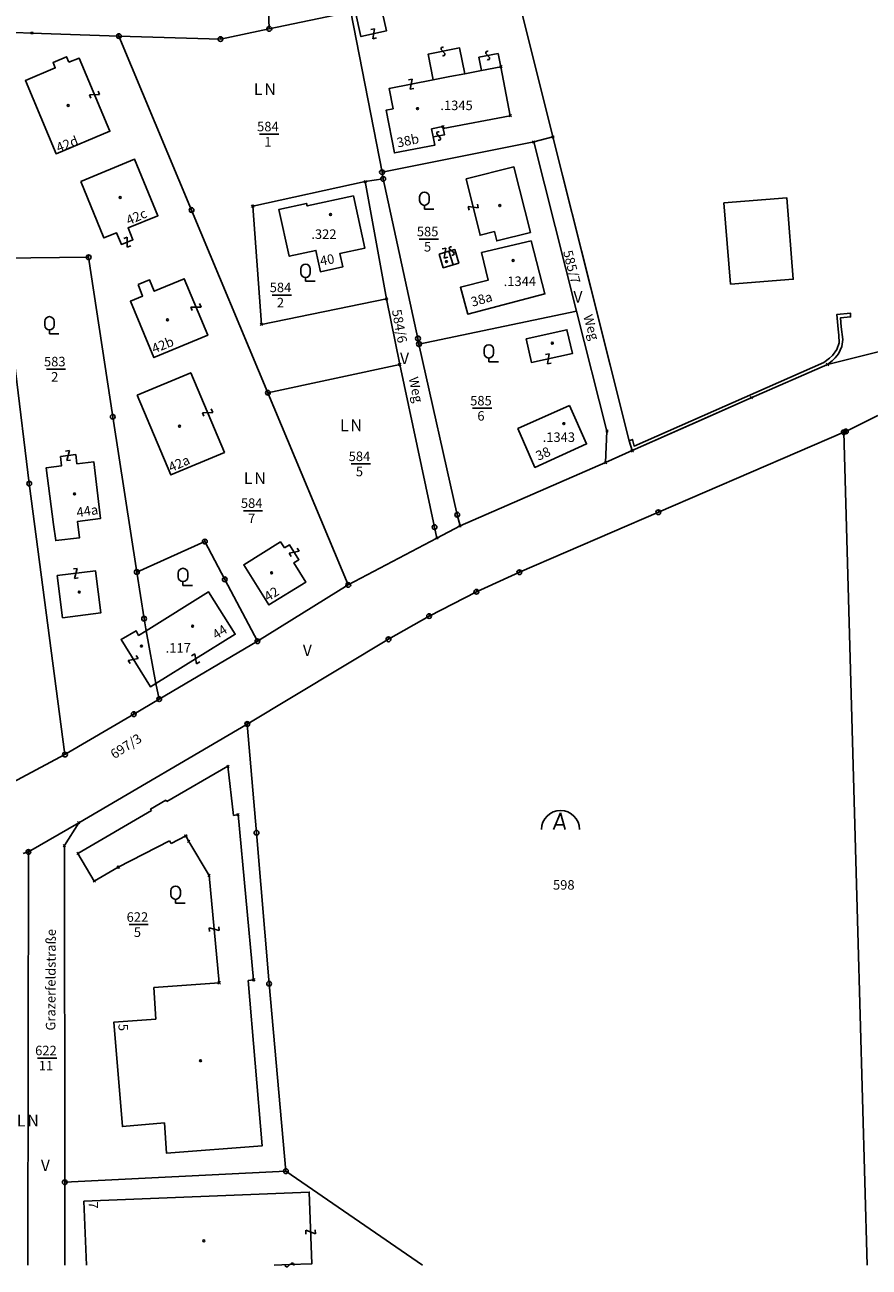
# Model space of a CAD drawing. Extents: x -70625 to -68192, y 213000 to 214000.
# Drawn here: x -70271 to -70094, y 213000 to 213261 of the extents above; entities that cross this region are included whole.
import ezdxf
from ezdxf.enums import TextEntityAlignment as Align

# ---------------------------------------------------------------- set-up
doc = ezdxf.new("R2010")
doc.units = 0
doc.header["$MEASUREMENT"] = 0
doc.layers.get('0').update_dxf_attribs({"linetype": 'CONTINUOUS'})
for name, color, linetype in [('aa_altbestand', 250, 'CONTINUOUS'), ('aa_grundstücksgrenze', 6, 'CONTINUOUS'), ('GG', 7, 'CONTINUOUS'), ('GN', 7, 'CONTINUOUS'), ('GP', 2, 'CONTINUOUS'), ('HG', 1, 'CONTINUOUS'), ('HN', 1, 'CONTINUOUS'), ('NS', 3, 'CONTINUOUS'), ('SB', 150, 'CONTINUOUS'), ('SG', 150, 'CONTINUOUS'), ('SS', 150, 'CONTINUOUS')]:
    doc.layers.add(name, color=color, linetype=linetype)
doc.styles.add('NORM', font='romans.shx', dxfattribs={"oblique": 15})

# ---------------------------------------------------------------- blocks, each defined once
blk = doc.blocks.new('GN1')
at = {"layer": 'GN', "style": 'NORM', "oblique": 15, "flags": 4}
blk.add_attdef('3', text='', height=2, dxfattribs=at).set_placement((0, 0), align=Align.MIDDLE_CENTER)
blk = doc.blocks.new('GN2')
at = {"layer": 'GN'}
blk.add_line((-1.75, 0), (2.29, 0), dxfattribs=at)
at = {"layer": 'GN', "style": 'NORM', "oblique": 15, "flags": 4}
for tag, p in [('3', (0, 1.6)), ('U', (0, -1.6))]:
    blk.add_attdef(tag, text='', height=2, dxfattribs=at).set_placement(p, align=Align.MIDDLE_CENTER)
blk = doc.blocks.new('FIG024')
blk.add_line((0, 0), (0, 0.5))
blk.add_circle((0, 0), 0.5)
at = {"style": 'NORM', "oblique": 15, "flags": 1}
blk.add_attdef('PNUM', (1.14, -0.51), '', height=1, dxfattribs=at)
blk = doc.blocks.new('FIG020')
for p, q in [((-0.25, 0.25), (0.25, -0.25)), ((-0.25, -0.25), (0.25, 0.25))]:
    blk.add_line(p, q)
at = {"style": 'NORM', "oblique": 15, "flags": 1}
blk.add_attdef('PNUM', (1.88, -0.53), '', height=1, dxfattribs=at)
blk = doc.blocks.new('FIG095')
at = {"style": 'NORM', "oblique": 15}
blk.add_text('V', height=2.4, dxfattribs=at).set_placement((-1.19, 0))
blk = doc.blocks.new('FIG048')
at = {"style": 'NORM', "oblique": 15}
for s, p in [('L', (-2.07, -1.25)), ('N', (0.13, -1.25))]:
    blk.add_text(s, height=2.5, dxfattribs=at).set_placement(p)
blk = doc.blocks.new('FIG041')
at = {"color": 1}
blk.add_circle((0, 0), 0.2, dxfattribs=at)
blk = doc.blocks.new('FIG052')
for p, q in [((-1, 2.6), (-1, 1.8)), ((0, 0), (0, 0.8)), ((2, 0), (0, 0)), ((1, 1.8), (1, 2.6))]:
    blk.add_line(p, q)
for centre, start, end in [((0, 2.6), 0, 180), ((0, 1.8), 180, 0)]:
    blk.add_arc(centre, 1, start, end)
blk = doc.blocks.new('FIG084')
for p, q in [((-1.5, 0), (0, 3.5)), ((0, 3.5), (1, 0)), ((-1.06, 0.99), (0.71, 0.99))]:
    blk.add_line(p, q)
blk.add_arc((0, 0), 4, 0, 180)
blk = doc.blocks.new('FIG032')
for p, q in [((-0.4, 1), (0.4, 1)), ((0.4, 1), (-0.4, -1)), ((-0.4, -1), (0.4, -1))]:
    blk.add_line(p, q)
blk = doc.blocks.new('FIG031')
blk.add_lwpolyline([(0.28, 0.82, 0.72), (-0.28, 0.5), (0.28, -0.5, 1.39)], format="xyb")
blk.add_arc((-0.05, -0.57), 0.34, 228.21, 11.28)
blk = doc.blocks.new('HNU')
at = {"layer": 'HN', "flags": 4}
blk.add_attdef('H', (0, 0), '', height=2, dxfattribs=at)

msp = doc.modelspace()

# ---------------------------------------------------------------- linework, layer by layer
at = {"layer": 'aa_altbestand'}
msp.add_lwpolyline([(-70124.18, 213223.57), (-70110.92, 213224.6), (-70109.53, 213207.48), (-70122.74, 213206.44), (-70124.18, 213223.57)], dxfattribs=at)
at = {"layer": 'aa_grundstücksgrenze'}
msp.add_lwpolyline([(-70081.62, 213194.74), (-70096.17, 213191.06), (-70102.33, 213189.53), (-70118.37, 213182.52), (-70130.9, 213176.97), (-70143.44, 213171.42), (-70144.04, 213173.49), (-70152.08, 213205.45), (-70160.12, 213237.42), (-70168.39, 213270.69)], dxfattribs=at)
at = {"layer": 'GG'}
for points in [[(-70220.53, 213280.12), (-70219.8, 213260.15)], [(-70168.39, 213270.69), (-70160.12, 213237.42)], [(-70219.8, 213260.15), (-70202.61, 213263.75)], [(-70202.61, 213263.75), (-70196.08, 213229.98)], [(-70230.08, 213257.99), (-70219.8, 213260.15)], [(-70273.35, 213259.38), (-70269.75, 213259.26)], [(-70269.75, 213259.26), (-70251.46, 213258.63)], [(-70251.46, 213258.63), (-70230.08, 213257.99)], [(-70251.46, 213258.63), (-70236.16, 213222.03)], [(-70196.08, 213229.98), (-70164.15, 213236.35)], [(-70164.15, 213236.35), (-70160.12, 213237.42)], [(-70164.15, 213236.35), (-70155.18, 213200.74)], [(-70160.12, 213237.42), (-70144.04, 213173.49), (-70143.44, 213171.42)], [(-70195.84, 213228.58), (-70199.6, 213228.02)], [(-70196.08, 213229.98), (-70195.84, 213228.58)], [(-70195.84, 213228.58), (-70188.51, 213195.01)], [(-70199.6, 213228.02), (-70223.29, 213222.84)], [(-70199.6, 213228.02), (-70195.11, 213203.31)], [(-70202.08, 213225.02), (-70211.83, 213222.89), (-70211.95, 213223.43), (-70217.78, 213222.16), (-70215.62, 213212.29), (-70210.01, 213213.52), (-70209.03, 213209.04), (-70204.35, 213210.06), (-70204.97, 213212.87), (-70199.68, 213214.03), (-70202.08, 213225.02)], [(-70236.16, 213222.03), (-70220.09, 213183.59)], [(-70223.29, 213222.84), (-70221.45, 213197.97)], [(-70164.69, 213215.58), (-70175.12, 213213.08), (-70173.71, 213207.3), (-70179.57, 213205.79), (-70178.03, 213200.13), (-70161.8, 213204.39), (-70164.69, 213215.58)], [(-70257.82, 213212.09), (-70276.06, 213211.9)], [(-70276.06, 213211.9), (-70270.32, 213164.47)], [(-70252.75, 213178.53), (-70257.82, 213212.09)], [(-70221.45, 213197.97), (-70195.11, 213203.31)], [(-70195.11, 213203.31), (-70192.34, 213189.53)], [(-70155.18, 213200.74), (-70188.3, 213193.84)], [(-70155.18, 213200.74), (-70148.74, 213175.53)], [(-70188.51, 213195.01), (-70188.3, 213193.84)], [(-70081.62, 213194.74), (-70096.17, 213191.06)], [(-70188.3, 213193.84), (-70180.26, 213157.93)], [(-70220.09, 213183.59), (-70192.34, 213189.53)], [(-70192.34, 213189.53), (-70185.03, 213155.31)], [(-70102.33, 213189.53), (-70118.37, 213182.52)], [(-70096.17, 213191.06), (-70102.33, 213189.53)], [(-70220.09, 213183.59), (-70203.18, 213143.15)], [(-70118.37, 213182.52), (-70143.44, 213171.42)], [(-70156.63, 213180.87), (-70167.49, 213176.06), (-70163.9, 213167.89), (-70153.04, 213172.81), (-70156.63, 213180.87)], [(-70091.75, 213178.79), (-70098.47, 213175.45)], [(-70247.68, 213145.87), (-70252.75, 213178.53)], [(-70148.74, 213175.53), (-70149.04, 213168.88)], [(-70137.93, 213158.45), (-70098.89, 213175.27)], [(-70098.47, 213175.45), (-70098.89, 213175.27)], [(-70098.89, 213175.27), (-70095.94, 213070.18), (-70093.99, 213000)], [(-70143.44, 213171.42), (-70149.04, 213168.88)], [(-70149.04, 213168.88), (-70179.66, 213155.57)], [(-70270.32, 213164.47), (-70262.8, 213107.45)], [(-70180.26, 213157.93), (-70179.66, 213155.57)], [(-70167.18, 213145.82), (-70137.93, 213158.45)], [(-70185.03, 213155.31), (-70184.54, 213153)], [(-70179.66, 213155.57), (-70184.54, 213153)], [(-70184.54, 213153), (-70203.18, 213143.15)], [(-70233.37, 213152.28), (-70247.68, 213145.87)], [(-70229.17, 213144.32), (-70233.37, 213152.28)], [(-70247.68, 213145.87), (-70246.16, 213136.05)], [(-70176.23, 213141.71), (-70167.18, 213145.82)], [(-70222.31, 213131.31), (-70229.17, 213144.32)], [(-70203.18, 213143.15), (-70222.31, 213131.31)], [(-70186.17, 213136.59), (-70176.23, 213141.71)], [(-70246.16, 213136.05), (-70245.73, 213133.48)], [(-70194.72, 213131.71), (-70186.17, 213136.59)], [(-70245.73, 213133.48), (-70243.67, 213122.42)], [(-70224.43, 213113.89), (-70194.72, 213131.71)], [(-70222.31, 213131.31), (-70242.97, 213119.12)], [(-70243.67, 213122.42), (-70242.97, 213119.12)], [(-70242.97, 213119.12), (-70248.33, 213115.96)], [(-70248.33, 213115.96), (-70262.8, 213107.45)], [(-70259.9, 213093.13), (-70224.43, 213113.89)], [(-70224.43, 213113.89), (-70222.5, 213091.01)], [(-70262.8, 213107.45), (-70293.1, 213091.35)], [(-70270.51, 213086.97), (-70259.9, 213093.13)], [(-70259.9, 213093.13), (-70262.93, 213088.3)], [(-70222.5, 213091.01), (-70219.84, 213059.25)], [(-70262.93, 213088.3), (-70262.84, 213017.47)], [(-70270.51, 213086.97), (-70271.63, 213086.67)], [(-70270.51, 213086.97), (-70270.6, 213000)], [(-70219.84, 213059.25), (-70216.31, 213019.81)], [(-70262.84, 213017.47), (-70216.31, 213019.81)], [(-70216.31, 213019.81), (-70187.55, 213000)], [(-70262.84, 213017.47), (-70262.82, 213000)]]:
    msp.add_lwpolyline(points, dxfattribs=at)
at = {"layer": 'HG'}
for points in [[(-70196.34, 213265.02), (-70195.14, 213259.73), (-70200.53, 213258.52), (-70201.75, 213263.92)], [(-70261.96, 213253.11), (-70259.82, 213254.01), (-70253.36, 213238.61), (-70264.66, 213233.87), (-70271.12, 213249.27), (-70264.85, 213251.94), (-70265.31, 213253.04), (-70262.45, 213254.28), (-70261.96, 213253.11)], [(-70175.13, 213251.38), (-70171.06, 213252.17)], [(-70171.06, 213252.17), (-70169.1, 213241.87)], [(-70185.64, 213239.14), (-70185.33, 213237.4), (-70184.98, 213235.66), (-70193.48, 213234.05), (-70195.19, 213243.06), (-70193.76, 213243.33), (-70194.57, 213247.62), (-70185.34, 213249.41), (-70181.83, 213250.09), (-70178.68, 213250.7), (-70175.13, 213251.38)], [(-70169.1, 213241.87), (-70183.18, 213239.19)], [(-70183.26, 213239.59), (-70185.64, 213239.14)], [(-70183.18, 213239.19), (-70183.26, 213239.59)], [(-70259.49, 213228.04), (-70248.14, 213232.71), (-70243.25, 213220.84), (-70249.54, 213218.25), (-70248.49, 213215.76), (-70250.94, 213214.79), (-70251.97, 213217.25), (-70254.6, 213216.16), (-70259.49, 213228.04)], [(-70178.35, 213228.57), (-70168.34, 213231.1), (-70164.86, 213217.33), (-70171.94, 213215.54), (-70172.43, 213217.48), (-70175.43, 213216.72), (-70178.35, 213228.57)], [(-70184.09, 213212.74), (-70182.01, 213213.36), (-70181.11, 213210.51), (-70183.19, 213209.88), (-70184.09, 213212.74)], [(-70247.4, 213206.36), (-70245.05, 213207.36), (-70244.03, 213204.93), (-70237.71, 213207.56), (-70232.76, 213195.67), (-70244.1, 213190.99), (-70249.04, 213202.84), (-70246.46, 213203.92), (-70247.4, 213206.36)], [(-70165.76, 213194.9), (-70157.17, 213196.84), (-70155.97, 213191.87), (-70164.65, 213189.95), (-70165.76, 213194.9)], [(-70247.59, 213183.08), (-70236.32, 213187.8), (-70229.26, 213171.02), (-70240.56, 213166.29), (-70247.59, 213183.08)], [(-70263.76, 213170.17), (-70260.53, 213170.56), (-70260.3, 213168.64), (-70256.75, 213169.07), (-70255.35, 213157.11), (-70260.16, 213156.51), (-70259.73, 213153.08), (-70264.74, 213152.49), (-70265.24, 213155.87), (-70266.73, 213167.81), (-70263.52, 213168.22), (-70263.76, 213170.17)], [(-70216.61, 213150.96), (-70215.57, 213151.59), (-70213.57, 213148.45), (-70214.66, 213147.77), (-70212.12, 213143.71), (-70219.9, 213138.93), (-70225.18, 213147.39), (-70217.45, 213152.21), (-70216.61, 213150.96)], [(-70264.47, 213145.12), (-70256.37, 213146.1), (-70255.23, 213137.29), (-70263.31, 213136.25), (-70264.47, 213145.12)], [(-70245.73, 213133.48), (-70232.62, 213141.73), (-70226.96, 213132.78), (-70243.67, 213122.42)], [(-70243.67, 213122.42), (-70244.82, 213121.73), (-70251, 213131.69), (-70247.85, 213133.51), (-70247.3, 213132.53), (-70245.73, 213133.48)], [(-70228.51, 213104.99), (-70241.4, 213097.56)], [(-70227.34, 213094.67), (-70228.51, 213104.99)], [(-70241.4, 213097.56), (-70241.59, 213097.85), (-70244.79, 213095.99), (-70244.59, 213095.7)], [(-70244.59, 213095.7), (-70260.07, 213086.66)], [(-70226.39, 213094.82), (-70227.34, 213094.67)], [(-70223.1, 213060.06), (-70226.39, 213094.82)], [(-70240.48, 213088.74), (-70237.37, 213090.33)], [(-70237.37, 213090.33), (-70236.75, 213089.2)], [(-70251.58, 213083.77), (-70240.78, 213089.29)], [(-70240.78, 213089.29), (-70240.48, 213088.74)], [(-70236.75, 213089.2), (-70232.47, 213082.04)], [(-70260.07, 213086.66), (-70256.64, 213080.85)], [(-70256.64, 213080.85), (-70251.58, 213083.77)], [(-70232.47, 213082.04), (-70230.35, 213059.43)], [(-70244.07, 213058.46), (-70243.71, 213051.8), (-70252.49, 213051.17), (-70250.71, 213029.2), (-70241.88, 213029.96), (-70241.42, 213023.59), (-70221.29, 213025.17), (-70224.22, 213059.95)], [(-70230.35, 213059.43), (-70244.07, 213058.46)], [(-70224.22, 213059.95), (-70223.1, 213060.06)], [(-70218.81, 213000), (-70215.53, 213000.14), (-70210.83, 213000.34), (-70211.38, 213015.4), (-70258.8, 213013.48), (-70258.24, 213000)]]:
    msp.add_lwpolyline(points, dxfattribs=at)
at = {"layer": 'SG'}
for points in [[(-70185.34, 213249.41), (-70186.4, 213254.8), (-70179.75, 213256.13), (-70178.68, 213250.7)], [(-70175.13, 213251.38), (-70175.68, 213254.17), (-70171.67, 213254.94), (-70171.06, 213252.17)], [(-70183.18, 213239.19), (-70182.92, 213237.86), (-70185.33, 213237.4)], [(-70182.01, 213213.36), (-70180.78, 213213.72), (-70179.92, 213210.87), (-70181.12, 213210.53)], [(-70144.04, 213173.49), (-70143.37, 213173.75), (-70143.05, 213172.37), (-70103.11, 213189.97), (-70101.92, 213190.87), (-70101.29, 213191.4), (-70100.39, 213192.68), (-70099.86, 213194.11), (-70099.93, 213195.72), (-70100.08, 213196.99), (-70100.4, 213200.03), (-70097.49, 213200.32), (-70097.47, 213199.54), (-70099.56, 213199.35), (-70099.45, 213197.44), (-70099.08, 213194.8), (-70099.3, 213193.3), (-70100.02, 213191.79), (-70100.75, 213190.93), (-70101.35, 213190.33), (-70102.33, 213189.53)], [(-70215.53, 213000.14), (-70215.52, 213000)]]:
    msp.add_lwpolyline(points, dxfattribs=at)

# ---------------------------------------------------------------- block references
at = {"layer": 'GN'}
ref = msp.add_blockref('GN1', (-70180.4, 213244.05), dxfattribs=at)
ref.add_attrib('63128', '.1345', dxfattribs={"height": 2, "style": 'NORM', "oblique": 15, "flags": 4}).set_placement((-70180.4, 213244.05), align=Align.MIDDLE_CENTER)
ref = msp.add_blockref('GN2', (-70220.1, 213237.99), dxfattribs=at)
ref.add_attrib('63128', '584', dxfattribs={"height": 2, "style": 'NORM', "oblique": 15, "flags": 4}).set_placement((-70220.1, 213239.59), align=Align.MIDDLE_CENTER)
ref.add_attrib('U', '1', dxfattribs={"height": 2, "style": 'NORM', "oblique": 15, "flags": 4}).set_placement((-70220.1, 213236.39), align=Align.MIDDLE_CENTER)
ref = msp.add_blockref('GN1', (-70208.31, 213216.95), dxfattribs=at)
ref.add_attrib('63128', '.322', dxfattribs={"height": 2, "style": 'NORM', "oblique": 15, "flags": 4}).set_placement((-70208.31, 213216.95), align=Align.MIDDLE_CENTER)
ref = msp.add_blockref('GN2', (-70186.49, 213215.9), dxfattribs=at)
ref.add_attrib('63128', '585', dxfattribs={"height": 2, "style": 'NORM', "oblique": 15, "flags": 4}).set_placement((-70186.49, 213217.5), align=Align.MIDDLE_CENTER)
ref.add_attrib('U', '5', dxfattribs={"height": 2, "style": 'NORM', "oblique": 15, "flags": 4}).set_placement((-70186.49, 213214.3), align=Align.MIDDLE_CENTER)
ref = msp.add_blockref('GN1', (-70156.15, 213210.07), dxfattribs=dict(at, rotation=284.416))
ref.add_attrib('63128', '585/7', dxfattribs={"height": 2, "rotation": 284.416, "style": 'NORM', "oblique": 15, "flags": 4}).set_placement((-70156.15, 213210.07), align=Align.MIDDLE_CENTER)
ref = msp.add_blockref('GN1', (-70167.07, 213207.04), dxfattribs=at)
ref.add_attrib('63128', '.1344', dxfattribs={"height": 2, "style": 'NORM', "oblique": 15, "flags": 4}).set_placement((-70167.07, 213207.04), align=Align.MIDDLE_CENTER)
ref = msp.add_blockref('GN2', (-70217.45, 213204.15), dxfattribs=at)
ref.add_attrib('63128', '584', dxfattribs={"height": 2, "style": 'NORM', "oblique": 15, "flags": 4}).set_placement((-70217.45, 213205.75), align=Align.MIDDLE_CENTER)
ref.add_attrib('U', '2', dxfattribs={"height": 2, "style": 'NORM', "oblique": 15, "flags": 4}).set_placement((-70217.45, 213202.55), align=Align.MIDDLE_CENTER)
ref = msp.add_blockref('GN1', (-70192.39, 213197.6), dxfattribs=dict(at, rotation=280.463))
ref.add_attrib('63128', '584/6', dxfattribs={"height": 2, "rotation": 280.463, "style": 'NORM', "oblique": 15, "flags": 4}).set_placement((-70192.39, 213197.6), align=Align.MIDDLE_CENTER)
ref = msp.add_blockref('GN2', (-70264.95, 213188.54), dxfattribs=at)
ref.add_attrib('63128', '583', dxfattribs={"height": 2, "style": 'NORM', "oblique": 15, "flags": 4}).set_placement((-70264.95, 213190.14), align=Align.MIDDLE_CENTER)
ref.add_attrib('U', '2', dxfattribs={"height": 2, "style": 'NORM', "oblique": 15, "flags": 4}).set_placement((-70264.95, 213186.94), align=Align.MIDDLE_CENTER)
ref = msp.add_blockref('GN2', (-70175.26, 213180.32), dxfattribs=at)
ref.add_attrib('63128', '585', dxfattribs={"height": 2, "style": 'NORM', "oblique": 15, "flags": 4}).set_placement((-70175.26, 213181.92), align=Align.MIDDLE_CENTER)
ref.add_attrib('U', '6', dxfattribs={"height": 2, "style": 'NORM', "oblique": 15, "flags": 4}).set_placement((-70175.26, 213178.72), align=Align.MIDDLE_CENTER)
ref = msp.add_blockref('GN1', (-70158.87, 213174.24), dxfattribs=at)
ref.add_attrib('63128', '.1343', dxfattribs={"height": 2, "style": 'NORM', "oblique": 15, "flags": 4}).set_placement((-70158.87, 213174.24), align=Align.MIDDLE_CENTER)
ref = msp.add_blockref('GN2', (-70200.83, 213168.61), dxfattribs=at)
ref.add_attrib('63128', '584', dxfattribs={"height": 2, "style": 'NORM', "oblique": 15, "flags": 4}).set_placement((-70200.83, 213170.21), align=Align.MIDDLE_CENTER)
ref.add_attrib('U', '5', dxfattribs={"height": 2, "style": 'NORM', "oblique": 15, "flags": 4}).set_placement((-70200.83, 213167.01), align=Align.MIDDLE_CENTER)
ref = msp.add_blockref('GN2', (-70223.51, 213158.76), dxfattribs=at)
ref.add_attrib('63128', '584', dxfattribs={"height": 2, "style": 'NORM', "oblique": 15, "flags": 4}).set_placement((-70223.51, 213160.36), align=Align.MIDDLE_CENTER)
ref.add_attrib('U', '7', dxfattribs={"height": 2, "style": 'NORM', "oblique": 15, "flags": 4}).set_placement((-70223.51, 213157.16), align=Align.MIDDLE_CENTER)
ref = msp.add_blockref('GN1', (-70238.97, 213129.9), dxfattribs=at)
ref.add_attrib('63128', '.117', dxfattribs={"height": 2, "style": 'NORM', "oblique": 15, "flags": 4}).set_placement((-70238.97, 213129.9), align=Align.MIDDLE_CENTER)
ref = msp.add_blockref('GN1', (-70249.96, 213109.22), dxfattribs=dict(at, rotation=32.773))
ref.add_attrib('63128', '697/3', dxfattribs={"height": 2, "rotation": 32.773, "style": 'NORM', "oblique": 15, "flags": 4}).set_placement((-70249.96, 213109.22), align=Align.MIDDLE_CENTER)
ref = msp.add_blockref('GN1', (-70157.83, 213080.04), dxfattribs=at)
ref.add_attrib('63128', '598', dxfattribs={"height": 2, "style": 'NORM', "oblique": 15, "flags": 4}).set_placement((-70157.83, 213080.04), align=Align.MIDDLE_CENTER)
ref = msp.add_blockref('GN2', (-70247.56, 213071.68), dxfattribs=at)
ref.add_attrib('63128', '622', dxfattribs={"height": 2, "style": 'NORM', "oblique": 15, "flags": 4}).set_placement((-70247.56, 213073.28), align=Align.MIDDLE_CENTER)
ref.add_attrib('U', '5', dxfattribs={"height": 2, "style": 'NORM', "oblique": 15, "flags": 4}).set_placement((-70247.56, 213070.08), align=Align.MIDDLE_CENTER)
ref = msp.add_blockref('GN2', (-70266.81, 213043.6), dxfattribs=at)
ref.add_attrib('63128', '622', dxfattribs={"height": 2, "style": 'NORM', "oblique": 15, "flags": 4}).set_placement((-70266.81, 213045.2), align=Align.MIDDLE_CENTER)
ref.add_attrib('U', '11', dxfattribs={"height": 2, "style": 'NORM', "oblique": 15, "flags": 4}).set_placement((-70266.81, 213042), align=Align.MIDDLE_CENTER)
at = {"layer": 'GP'}
for name, p in [('FIG024', (-70219.8, 213260.15)), ('FIG020', (-70269.75, 213259.26)), ('FIG024', (-70251.46, 213258.63)), ('FIG024', (-70230.08, 213257.99)), ('FIG020', (-70171.06, 213252.17)), ('FIG020', (-70169.1, 213241.87)), ('FIG020', (-70183.26, 213239.59)), ('FIG020', (-70164.15, 213236.35)), ('FIG020', (-70160.12, 213237.42)), ('FIG024', (-70196.08, 213229.98)), ('FIG024', (-70195.84, 213228.58)), ('FIG020', (-70199.6, 213228.02)), ('FIG024', (-70236.16, 213222.03)), ('FIG020', (-70223.29, 213222.84)), ('FIG024', (-70257.82, 213212.09)), ('FIG020', (-70195.11, 213203.31)), ('FIG020', (-70221.45, 213197.97)), ('FIG024', (-70188.51, 213195.01)), ('FIG024', (-70188.3, 213193.84)), ('FIG020', (-70192.34, 213189.53)), ('FIG020', (-70102.33, 213189.53)), ('FIG024', (-70220.09, 213183.59)), ('FIG020', (-70118.37, 213182.52)), ('FIG024', (-70252.75, 213178.53)), ('FIG020', (-70148.74, 213175.53)), ('FIG024', (-70098.89, 213175.27)), ('FIG024', (-70098.47, 213175.45)), ('FIG020', (-70143.44, 213171.42)), ('FIG020', (-70149.04, 213168.88)), ('FIG024', (-70270.32, 213164.47)), ('FIG024', (-70180.26, 213157.93)), ('FIG024', (-70137.93, 213158.45)), ('FIG024', (-70185.03, 213155.31)), ('FIG020', (-70179.66, 213155.57)), ('FIG024', (-70233.37, 213152.28)), ('FIG020', (-70184.54, 213153)), ('FIG024', (-70247.68, 213145.87)), ('FIG024', (-70229.17, 213144.32)), ('FIG024', (-70167.18, 213145.82)), ('FIG024', (-70203.18, 213143.15)), ('FIG024', (-70176.23, 213141.71)), ('FIG024', (-70186.17, 213136.59)), ('FIG024', (-70246.16, 213136.05)), ('FIG024', (-70222.31, 213131.31)), ('FIG024', (-70194.72, 213131.71)), ('FIG024', (-70242.97, 213119.12)), ('FIG024', (-70248.33, 213115.96)), ('FIG024', (-70224.43, 213113.89)), ('FIG024', (-70262.8, 213107.45)), ('FIG020', (-70228.51, 213104.99)), ('FIG020', (-70259.9, 213093.13)), ('FIG020', (-70226.39, 213094.82)), ('FIG020', (-70237.37, 213090.33)), ('FIG024', (-70222.5, 213091.01)), ('FIG024', (-70270.51, 213086.97)), ('FIG020', (-70262.93, 213088.3)), ('FIG020', (-70236.75, 213089.2)), ('FIG020', (-70260.07, 213086.66)), ('FIG020', (-70251.58, 213083.77)), ('FIG020', (-70232.47, 213082.04)), ('FIG020', (-70256.64, 213080.85)), ('FIG020', (-70230.35, 213059.43)), ('FIG020', (-70223.1, 213060.06)), ('FIG024', (-70219.84, 213059.25)), ('FIG024', (-70216.31, 213019.81)), ('FIG024', (-70262.84, 213017.47))]:
    msp.add_blockref(name, p, dxfattribs=at)
at = {"layer": 'HN'}
ref = msp.add_blockref('HNU', (-70264.17, 213234.1), dxfattribs=at)
ref.add_attrib('H', '42d', (-70264.17, 213234.1), dxfattribs={"height": 2, "rotation": 21.772, "flags": 4})
ref = msp.add_blockref('HNU', (-70192.74, 213235.17), dxfattribs=at)
ref.add_attrib('H', '38b', (-70192.74, 213235.17), dxfattribs={"height": 2, "rotation": 12.089, "flags": 4})
ref = msp.add_blockref('HNU', (-70249.39, 213218.82), dxfattribs=at)
ref.add_attrib('H', '42c', (-70249.39, 213218.82), dxfattribs={"height": 2, "rotation": 23.606, "flags": 4})
ref = msp.add_blockref('HNU', (-70208.93, 213210.29), dxfattribs=at)
ref.add_attrib('H', '40', (-70208.93, 213210.29), dxfattribs={"height": 2, "rotation": 10.943, "flags": 4})
ref = msp.add_blockref('HNU', (-70177.05, 213201.66), dxfattribs=at)
ref.add_attrib('H', '38a', (-70177.05, 213201.66), dxfattribs={"height": 2, "rotation": 16.215, "flags": 4})
ref = msp.add_blockref('HNU', (-70244.04, 213191.82), dxfattribs=at)
ref.add_attrib('H', '42b', (-70244.04, 213191.82), dxfattribs={"height": 2, "rotation": 22.231, "flags": 4})
ref = msp.add_blockref('HNU', (-70163.18, 213169.25), dxfattribs=at)
ref.add_attrib('H', '38', (-70163.18, 213169.25), dxfattribs={"height": 2, "rotation": 23.835, "flags": 4})
ref = msp.add_blockref('HNU', (-70240.47, 213166.86), dxfattribs=at)
ref.add_attrib('H', '42a', (-70240.47, 213166.86), dxfattribs={"height": 2, "rotation": 23.95, "flags": 4})
ref = msp.add_blockref('HNU', (-70260.22, 213157.39), dxfattribs=at)
ref.add_attrib('H', '44a', (-70260.22, 213157.39), dxfattribs={"height": 2, "rotation": 8.537, "flags": 4})
ref = msp.add_blockref('HNU', (-70220.07, 213139.6), dxfattribs=at)
ref.add_attrib('H', '42', (-70220.07, 213139.6), dxfattribs={"height": 2, "rotation": 32.659, "flags": 4})
ref = msp.add_blockref('HNU', (-70231, 213131.61), dxfattribs=at)
ref.add_attrib('H', '44', (-70231, 213131.61), dxfattribs={"height": 2, "rotation": 32.143, "flags": 4})
ref = msp.add_blockref('HNU', (-70251.57, 213050.77), dxfattribs=at)
ref.add_attrib('H', '5', (-70251.57, 213050.77), dxfattribs={"height": 2, "rotation": 272.384, "flags": 4})
ref = msp.add_blockref('HNU', (-70257.87, 213013.39), dxfattribs=at)
ref.add_attrib('H', '7', (-70257.87, 213013.39), dxfattribs={"height": 2, "rotation": 271.697, "flags": 4})
at = {"layer": 'NS'}
for name, p in [('FIG048', (-70220.99, 213247.47)), ('FIG041', (-70262.13, 213244.03)), ('FIG041', (-70188.61, 213243.36)), ('FIG052', (-70187.16, 213222.21)), ('FIG041', (-70251.17, 213224.67)), ('FIG041', (-70171.31, 213222.97)), ('FIG041', (-70206.91, 213221.08)), ('FIG052', (-70212.18, 213207.03)), ('FIG041', (-70182.52, 213211.17)), ('FIG041', (-70168.49, 213211.42)), ('FIG095', (-70154.6, 213202.57)), ('FIG052', (-70266.07, 213196)), ('FIG041', (-70241.23, 213198.95)), ('FIG095', (-70191.1, 213189.61)), ('FIG052', (-70173.6, 213190.09)), ('FIG041', (-70160.24, 213194.01)), ('FIG041', (-70238.68, 213176.53)), ('FIG048', (-70202.87, 213176.75)), ('FIG041', (-70157.81, 213177.09)), ('FIG048', (-70223.11, 213165.62)), ('FIG041', (-70260.8, 213162.29)), ('FIG052', (-70237.97, 213143.05)), ('FIG041', (-70219.31, 213145.71)), ('FIG041', (-70259.79, 213141.66)), ('FIG041', (-70235.94, 213134.45)), ('FIG041', (-70246.71, 213130.3)), ('FIG095', (-70211.55, 213128.2)), ('FIG084', (-70158.52, 213091.7)), ('FIG052', (-70239.52, 213076.2)), ('FIG041', (-70234.27, 213043.05)), ('FIG048', (-70270.89, 213030.46)), ('FIG095', (-70266.68, 213019.83)), ('FIG041', (-70233.59, 213005.15))]:
    msp.add_blockref(name, p, dxfattribs=at)
at = {"layer": 'SS'}
for name, p, rotation in [('FIG032', (-70197.84, 213259.12), 12.662), ('FIG031', (-70183.27, 213255.37), 11.287), ('FIG031', (-70173.83, 213254.53), 10.886), ('FIG032', (-70189.96, 213248.51), 190.967), ('FIG032', (-70256.59, 213246.31), 112.758), ('FIG031', (-70184.15, 213237.6), 192.628), ('FIG032', (-70176.89, 213222.65), 103.82), ('FIG032', (-70249.71, 213215.27), 21.601), ('FIG032', (-70182.82, 213212.97), 192.17), ('FIG031', (-70181.42, 213213.42), 21.944), ('FIG032', (-70235.24, 213201.61), 292.61), ('FIG032', (-70161.08, 213190.72), 12.49), ('FIG032', (-70232.79, 213179.41), 292.781), ('FIG032', (-70262.15, 213170.36), 186.899), ('FIG032', (-70214.57, 213150.02), 122.498), ('FIG032', (-70260.51, 213145.56), 186.899), ('FIG032', (-70248.44, 213127.47), 301.777), ('FIG032', (-70235.32, 213127.6), 31.799), ('FIG032', (-70231.41, 213070.73), 275.3640000000001), ('FIG032', (-70211.11, 213007.01), 272.04), ('FIG031', (-70215.54, 213000.07), 101.299)]:
    msp.add_blockref(name, p, dxfattribs=dict(at, rotation=rotation))

# ---------------------------------------------------------------- texts
at = {"layer": 'SB', "style": 'NORM', "oblique": 15}
for s, rotation, p in [('Weg', 286.25, (-70153.76, 213199.69)), ('Weg', 282.01, (-70190.48, 213186.68)), ('Grazerfeldstraße', 89.725, (-70264.83, 213049.39))]:
    msp.add_text(s, height=2, rotation=rotation, dxfattribs=at).set_placement(p)

doc.saveas('drawing.dxf')
